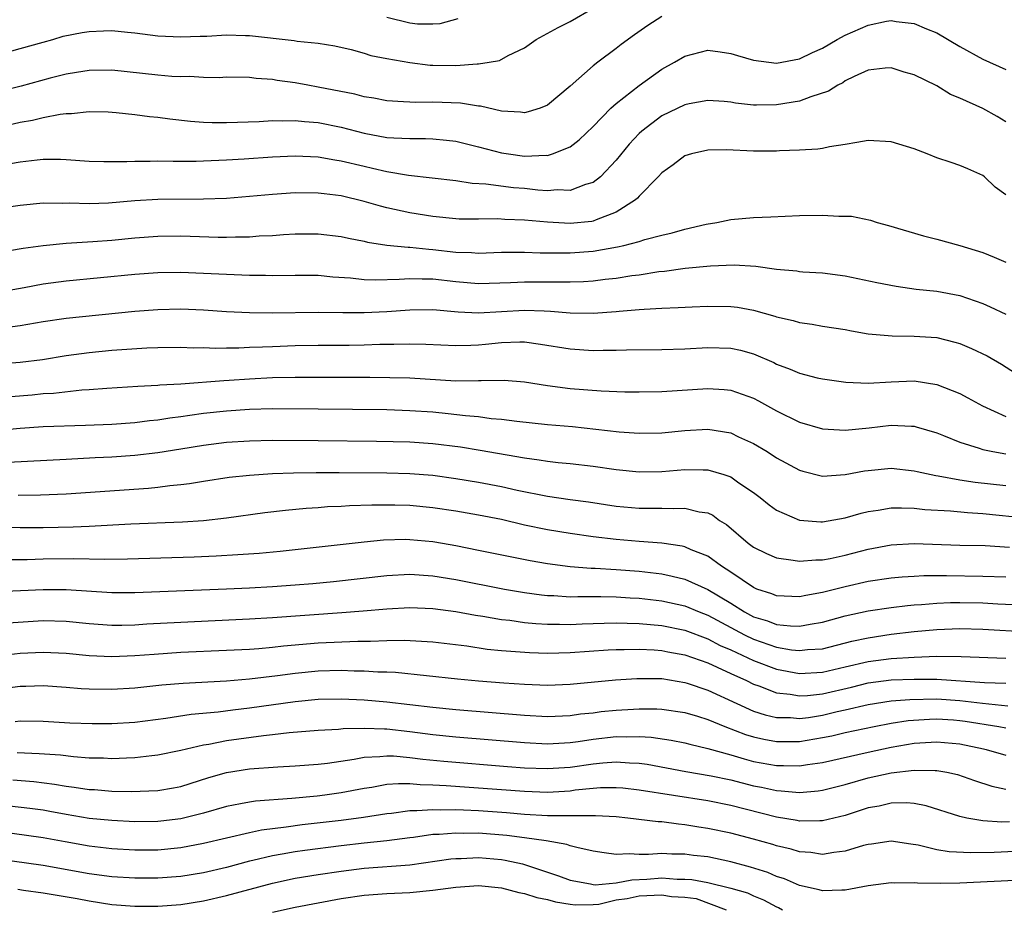
# Model space of a CAD drawing. Units: inches. Extents: x 2640000 to 2643000, y 1502369 to 1503000.
# Drawn here: x 2640109 to 2640195, y 1502789 to 1502867 of the extents above; entities that cross this region are included whole.
import ezdxf

# ---------------------------------------------------------------- set-up
doc = ezdxf.new("R2010")
doc.units = ezdxf.units.IN
doc.header["$MEASUREMENT"] = 0
doc.layers.add('LD26401500_2ft', color=4, linetype='Continuous')

msp = doc.modelspace()

# ---------------------------------------------------------------- linework, layer by layer
at = {"layer": 'LD26401500_2ft'}
for points, elevation in [([(2640106.492, 1502863.509), (2640109, 1502864.202), (2640111, 1502864.774), (2640111.853, 1502865), (2640112.729, 1502865.271), (2640114.392, 1502865.608), (2640115, 1502865.704), (2640116.251, 1502865.749), (2640117, 1502865.792), (2640118.363, 1502865.637), (2640119, 1502865.582), (2640121, 1502865.32), (2640123, 1502865.226), (2640124.705, 1502865.295), (2640125.29, 1502865.29), (2640127, 1502865.386), (2640128.65, 1502865.35), (2640129, 1502865.328), (2640132.896, 1502864.896), (2640133.156, 1502864.844), (2640135, 1502864.681), (2640136.444, 1502864.444), (2640137.892, 1502864.108), (2640139, 1502863.787), (2640139.59, 1502863.59), (2640141, 1502863.325), (2640143, 1502862.98), (2640144.763, 1502862.763), (2640145, 1502862.752), (2640147, 1502862.718), (2640148.861, 1502862.861), (2640149, 1502862.854), (2640149.932, 1502863), (2640150.834, 1502863.166), (2640151.583, 1502863.583), (2640153, 1502864.274), (2640154.026, 1502865), (2640155.946, 1502866.054), (2640157, 1502866.566), (2640159, 1502867.742)], 8864), ([(2640165, 1502867.015), (2640163.779, 1502866.221), (2640162.606, 1502865.394), (2640161.448, 1502864.552), (2640161, 1502864.198), (2640159.397, 1502863), (2640159, 1502862.685), (2640157, 1502860.92), (2640155, 1502859.248), (2640154.37, 1502859), (2640153.338, 1502858.662), (2640153, 1502858.597), (2640152.649, 1502858.649), (2640151, 1502858.735), (2640149.157, 1502859.157), (2640149, 1502859.164), (2640147.428, 1502859.428), (2640145, 1502859.513), (2640143.486, 1502859.486), (2640143, 1502859.507), (2640142.441, 1502859.559), (2640141, 1502859.633), (2640139.855, 1502859.856), (2640139, 1502859.996), (2640138.209, 1502860.209), (2640135, 1502860.843), (2640134.084, 1502861), (2640133, 1502861.21), (2640131.426, 1502861.426), (2640131, 1502861.51), (2640129.594, 1502861.594), (2640129, 1502861.676), (2640127, 1502861.69), (2640126.345, 1502861.655), (2640125, 1502861.682), (2640123.756, 1502861.757), (2640123, 1502861.74), (2640122.226, 1502861.774), (2640121, 1502861.878), (2640117, 1502862.31), (2640115, 1502862.298), (2640113.902, 1502862.098), (2640113, 1502861.963), (2640111.604, 1502861.604), (2640109.085, 1502860.915), (2640103, 1502859.439)], 8866), ([(2640107.397, 1502857.397), (2640109, 1502857.77), (2640110.056, 1502857.944), (2640111, 1502858.185), (2640112.472, 1502858.471), (2640113, 1502858.519), (2640113.478, 1502858.522), (2640115, 1502858.697), (2640116.662, 1502858.662), (2640117.374, 1502858.626), (2640119, 1502858.453), (2640120.269, 1502858.269), (2640121, 1502858.201), (2640122.05, 1502858.05), (2640123.857, 1502857.857), (2640125, 1502857.782), (2640125.75, 1502857.75), (2640127, 1502857.745), (2640129.835, 1502857.835), (2640131, 1502857.907), (2640131.881, 1502857.881), (2640133, 1502857.914), (2640133.816, 1502857.817), (2640135, 1502857.733), (2640137, 1502857.332), (2640139, 1502856.819), (2640141, 1502856.447), (2640141.609, 1502856.391), (2640143, 1502856.333), (2640144.353, 1502856.353), (2640145, 1502856.323), (2640146.208, 1502856.208), (2640147, 1502856.105), (2640149, 1502855.613), (2640151, 1502855.091), (2640151.595, 1502855), (2640153, 1502854.815), (2640154.884, 1502854.884), (2640155, 1502854.875), (2640155.446, 1502855), (2640157, 1502855.626), (2640157.778, 1502856.222), (2640159, 1502857.409), (2640160.55, 1502859), (2640161, 1502859.403), (2640163, 1502860.972), (2640165, 1502862.394), (2640166.082, 1502863), (2640167, 1502863.541), (2640169, 1502864.067), (2640170.071, 1502863.929), (2640171, 1502863.784), (2640171.589, 1502863.589), (2640173, 1502863.18), (2640175, 1502862.919), (2640177, 1502863.296), (2640178.148, 1502863.852), (2640179, 1502864.225), (2640180.296, 1502865), (2640181, 1502865.378), (2640183, 1502866.258), (2640184.588, 1502866.588), (2640185, 1502866.651), (2640185.429, 1502866.571), (2640187, 1502866.389), (2640188.077, 1502865.923), (2640189, 1502865.572), (2640191, 1502864.39), (2640193, 1502863.267), (2640195, 1502862.381)], 8868), ([(2640147.199, 1502866.801), (2640145.629, 1502866.371), (2640145, 1502866.332), (2640143.654, 1502866.346), (2640143, 1502866.419), (2640141, 1502866.906)], 8862), ([(2640195, 1502857.804), (2640194.254, 1502858.254), (2640193, 1502858.973), (2640191, 1502859.869), (2640190.177, 1502860.177), (2640189, 1502860.95), (2640187, 1502861.895), (2640186.133, 1502862.133), (2640185, 1502862.504), (2640184.481, 1502862.481), (2640183, 1502862.3), (2640181.768, 1502861.768), (2640181, 1502861.369), (2640180.785, 1502861.215), (2640180.341, 1502861), (2640179.531, 1502860.469), (2640178, 1502860), (2640177, 1502859.604), (2640175, 1502859.276), (2640173.26, 1502859.26), (2640173, 1502859.272), (2640171.429, 1502859.429), (2640171, 1502859.515), (2640170.431, 1502859.569), (2640169, 1502859.664), (2640167.371, 1502859.371), (2640167, 1502859.291), (2640165, 1502858.314), (2640163.253, 1502857), (2640163, 1502856.77), (2640162.149, 1502855.851), (2640161, 1502854.469), (2640159.63, 1502853), (2640159, 1502852.507), (2640158.321, 1502852.321), (2640157, 1502851.802), (2640155.858, 1502851.858), (2640155, 1502851.785), (2640154.159, 1502851.841), (2640153, 1502851.972), (2640152.045, 1502852.045), (2640149.64, 1502852.36), (2640148.426, 1502852.426), (2640147, 1502852.641), (2640142.884, 1502853.116), (2640141, 1502853.432), (2640139.741, 1502853.74), (2640139, 1502853.889), (2640137, 1502854.375), (2640136.453, 1502854.453), (2640135, 1502854.711), (2640133, 1502854.798), (2640131, 1502854.705), (2640128.532, 1502854.532), (2640127, 1502854.443), (2640125, 1502854.358), (2640124.344, 1502854.344), (2640122.332, 1502854.332), (2640121, 1502854.363), (2640120.334, 1502854.334), (2640119, 1502854.35), (2640118.304, 1502854.304), (2640116.297, 1502854.297), (2640115, 1502854.337), (2640113, 1502854.483), (2640112.5, 1502854.5), (2640111, 1502854.508), (2640110.462, 1502854.462), (2640109, 1502854.291), (2640108.147, 1502854.147)], 8870), ([(2640195, 1502851.417), (2640194.096, 1502852.096), (2640193.152, 1502853), (2640193, 1502853.121), (2640191.703, 1502853.703), (2640191, 1502853.999), (2640190.255, 1502854.255), (2640189, 1502854.652), (2640188.145, 1502855), (2640187, 1502855.438), (2640185, 1502856.058), (2640183, 1502856.158), (2640182.007, 1502856.008), (2640181, 1502855.827), (2640179.617, 1502855.617), (2640179, 1502855.482), (2640178.591, 1502855.41), (2640177, 1502855.319), (2640175.273, 1502855.273), (2640175, 1502855.246), (2640174.758, 1502855.242), (2640173, 1502855.254), (2640170.647, 1502855.353), (2640169, 1502855.328), (2640167.57, 1502855), (2640167, 1502854.82), (2640165.966, 1502854.034), (2640165, 1502853.36), (2640164.666, 1502853), (2640163, 1502851.314), (2640162.861, 1502851.139), (2640162.694, 1502851), (2640161, 1502849.917), (2640159.257, 1502849.257), (2640159, 1502849.135), (2640158.889, 1502849.111), (2640157, 1502848.914), (2640155, 1502849.037), (2640153, 1502849.227), (2640151.28, 1502849.28), (2640150.681, 1502849.319), (2640149, 1502849.292), (2640147.314, 1502849.314), (2640147, 1502849.332), (2640145, 1502849.526), (2640143, 1502849.841), (2640141, 1502850.284), (2640140.425, 1502850.425), (2640139, 1502850.842), (2640137, 1502851.326), (2640135.507, 1502851.507), (2640135, 1502851.587), (2640133, 1502851.594), (2640131, 1502851.449), (2640129, 1502851.269), (2640127, 1502851.121), (2640125, 1502851.046), (2640121, 1502851.024), (2640119, 1502850.897), (2640116.691, 1502850.691), (2640115, 1502850.633), (2640113.306, 1502850.694), (2640112.675, 1502850.675), (2640111, 1502850.685), (2640109, 1502850.489), (2640106.074, 1502850.074)], 8872), ([(2640107, 1502846.388), (2640109.243, 1502846.758), (2640111, 1502847.017), (2640113, 1502847.202), (2640115.342, 1502847.342), (2640117, 1502847.476), (2640119, 1502847.675), (2640121, 1502847.819), (2640123, 1502847.835), (2640126.263, 1502847.738), (2640127, 1502847.737), (2640127.77, 1502847.77), (2640129, 1502847.771), (2640129.839, 1502847.839), (2640131, 1502847.89), (2640131.964, 1502847.964), (2640133, 1502848.021), (2640135, 1502848.024), (2640137, 1502847.785), (2640137.633, 1502847.633), (2640139, 1502847.369), (2640139.291, 1502847.291), (2640141, 1502847.027), (2640142.845, 1502846.845), (2640143, 1502846.849), (2640144.669, 1502846.669), (2640145, 1502846.656), (2640147, 1502846.424), (2640148.387, 1502846.387), (2640149, 1502846.342), (2640151, 1502846.411), (2640152.413, 1502846.413), (2640153, 1502846.428), (2640154.372, 1502846.372), (2640156.353, 1502846.353), (2640157, 1502846.364), (2640159, 1502846.517), (2640161.125, 1502846.875), (2640161.677, 1502847), (2640163, 1502847.348), (2640163.521, 1502847.521), (2640165, 1502847.912), (2640165.889, 1502848.111), (2640167, 1502848.438), (2640168.853, 1502848.853), (2640169.777, 1502849), (2640171, 1502849.271), (2640173, 1502849.443), (2640174.502, 1502849.498), (2640177, 1502849.617), (2640179, 1502849.661), (2640180.45, 1502849.55), (2640181, 1502849.566), (2640181.551, 1502849.551), (2640183.202, 1502849.202), (2640183.788, 1502849), (2640184.763, 1502848.763), (2640187.836, 1502847.836), (2640189, 1502847.548), (2640191, 1502846.994), (2640193, 1502846.386), (2640193.994, 1502845.994), (2640195, 1502845.553)], 8874), ([(2640107, 1502842.925), (2640109.328, 1502843.328), (2640111, 1502843.642), (2640113, 1502843.914), (2640119, 1502844.489), (2640121, 1502844.638), (2640123, 1502844.666), (2640125, 1502844.595), (2640127, 1502844.492), (2640129, 1502844.411), (2640130.407, 1502844.407), (2640131, 1502844.391), (2640133, 1502844.424), (2640135, 1502844.402), (2640136.276, 1502844.276), (2640137.811, 1502844.189), (2640139, 1502844.046), (2640140.001, 1502844.001), (2640142.054, 1502844.054), (2640143, 1502844.133), (2640144.085, 1502844.085), (2640145, 1502844.092), (2640147, 1502843.848), (2640149, 1502843.693), (2640151.777, 1502843.777), (2640153, 1502843.836), (2640155, 1502843.826), (2640155.84, 1502843.84), (2640157, 1502843.819), (2640158.144, 1502843.856), (2640159, 1502843.919), (2640160.055, 1502844.055), (2640161, 1502844.148), (2640162.371, 1502844.371), (2640163, 1502844.449), (2640164.723, 1502844.723), (2640165.232, 1502844.768), (2640167.018, 1502845.018), (2640169.232, 1502845.232), (2640171.313, 1502845.313), (2640173.196, 1502845.197), (2640175, 1502844.933), (2640176.779, 1502844.779), (2640177, 1502844.741), (2640177.284, 1502844.716), (2640179, 1502844.626), (2640181, 1502844.362), (2640183.766, 1502843.766), (2640185.438, 1502843.438), (2640187.2, 1502843.2), (2640189, 1502843.012), (2640191, 1502842.63), (2640193, 1502841.928), (2640193.652, 1502841.652), (2640195.016, 1502841.016)], 8876), ([(2640107.871, 1502839.871), (2640109, 1502840.011), (2640111, 1502840.371), (2640113, 1502840.668), (2640119, 1502841.27), (2640121, 1502841.426), (2640123, 1502841.459), (2640125, 1502841.376), (2640127, 1502841.249), (2640129, 1502841.149), (2640131, 1502841.123), (2640135, 1502841.169), (2640137.141, 1502841.141), (2640139, 1502841.147), (2640141, 1502841.235), (2640143, 1502841.38), (2640145, 1502841.399), (2640147.208, 1502841.208), (2640149, 1502841.134), (2640153, 1502841.369), (2640154.715, 1502841.285), (2640155.279, 1502841.279), (2640157, 1502841.122), (2640159, 1502841.103), (2640161, 1502841.238), (2640161.274, 1502841.273), (2640163, 1502841.404), (2640163.453, 1502841.453), (2640165, 1502841.532), (2640166.425, 1502841.575), (2640167.652, 1502841.652), (2640169, 1502841.693), (2640171, 1502841.673), (2640171.603, 1502841.603), (2640173, 1502841.366), (2640174.845, 1502840.845), (2640175, 1502840.786), (2640176.448, 1502840.449), (2640177, 1502840.27), (2640178.125, 1502840.125), (2640179, 1502839.964), (2640181, 1502839.657), (2640181.549, 1502839.549), (2640183, 1502839.303), (2640185.104, 1502839.104), (2640187, 1502839.088), (2640189, 1502838.957), (2640190.571, 1502838.571), (2640191, 1502838.438), (2640192.019, 1502838.019), (2640193.37, 1502837.37), (2640194.64, 1502836.64), (2640197.08, 1502835.08)], 8878), ([(2640107, 1502836.657), (2640109, 1502836.819), (2640110.941, 1502837.059), (2640113, 1502837.382), (2640115, 1502837.654), (2640117, 1502837.851), (2640120.058, 1502838.058), (2640121, 1502838.091), (2640123, 1502838.118), (2640124.08, 1502838.08), (2640125, 1502838.091), (2640126.051, 1502838.051), (2640127, 1502838.075), (2640128.072, 1502838.072), (2640129, 1502838.117), (2640130.147, 1502838.148), (2640131, 1502838.193), (2640133, 1502838.26), (2640135, 1502838.293), (2640137.696, 1502838.304), (2640139, 1502838.328), (2640140.38, 1502838.38), (2640141.614, 1502838.386), (2640143, 1502838.428), (2640144.4, 1502838.4), (2640147, 1502838.282), (2640148.309, 1502838.309), (2640149, 1502838.339), (2640149.614, 1502838.386), (2640151, 1502838.531), (2640152.587, 1502838.587), (2640153, 1502838.576), (2640154.395, 1502838.395), (2640157, 1502837.969), (2640159, 1502837.845), (2640159.872, 1502837.872), (2640161, 1502837.867), (2640161.898, 1502837.898), (2640165, 1502837.931), (2640167, 1502837.991), (2640169, 1502838.091), (2640171, 1502838.032), (2640171.854, 1502837.854), (2640173, 1502837.535), (2640174.771, 1502836.771), (2640175, 1502836.649), (2640176.204, 1502836.204), (2640177, 1502835.839), (2640178.555, 1502835.445), (2640179, 1502835.346), (2640181.058, 1502835.058), (2640182.985, 1502834.985), (2640185, 1502835.103), (2640187, 1502835.174), (2640189, 1502834.873), (2640191, 1502834.074), (2640191.704, 1502833.704), (2640192.986, 1502832.987), (2640195, 1502832.082)], 8880), ([(2640108.177, 1502833.823), (2640110.03, 1502833.97), (2640111, 1502834.068), (2640111.886, 1502834.115), (2640114.386, 1502834.386), (2640115, 1502834.417), (2640116.556, 1502834.556), (2640119.271, 1502834.729), (2640121, 1502834.798), (2640121.179, 1502834.822), (2640123, 1502834.921), (2640126.779, 1502835.221), (2640127.237, 1502835.237), (2640129, 1502835.364), (2640131, 1502835.462), (2640133, 1502835.51), (2640135.516, 1502835.516), (2640139.496, 1502835.496), (2640143, 1502835.446), (2640147, 1502835.197), (2640149, 1502835.201), (2640149.22, 1502835.22), (2640151.239, 1502835.239), (2640153, 1502835.091), (2640155, 1502834.774), (2640157, 1502834.52), (2640159.693, 1502834.307), (2640161.765, 1502834.234), (2640163, 1502834.223), (2640165, 1502834.254), (2640166.329, 1502834.329), (2640169, 1502834.523), (2640170.44, 1502834.439), (2640171, 1502834.383), (2640171.992, 1502834.008), (2640173, 1502833.661), (2640173.44, 1502833.44), (2640175, 1502832.558), (2640177, 1502831.569), (2640179, 1502830.979), (2640181, 1502830.874), (2640183.08, 1502831.08), (2640185, 1502831.3), (2640186.78, 1502831.22), (2640187, 1502831.221), (2640187.181, 1502831.181), (2640189, 1502830.639), (2640189.58, 1502830.42), (2640191, 1502829.832), (2640192.694, 1502829.306), (2640193, 1502829.191), (2640193.884, 1502829), (2640195, 1502828.805)], 8882), ([(2640107.113, 1502830.887), (2640109, 1502831.059), (2640111, 1502831.189), (2640114.701, 1502831.299), (2640117, 1502831.398), (2640119, 1502831.549), (2640120.284, 1502831.717), (2640121, 1502831.779), (2640122.047, 1502831.952), (2640123, 1502832.064), (2640123.802, 1502832.198), (2640125, 1502832.351), (2640127, 1502832.572), (2640129, 1502832.7), (2640131, 1502832.755), (2640135, 1502832.747), (2640141, 1502832.67), (2640143, 1502832.606), (2640145, 1502832.463), (2640146.337, 1502832.337), (2640147.853, 1502832.147), (2640149, 1502832.057), (2640150.092, 1502831.908), (2640151, 1502831.844), (2640152.346, 1502831.654), (2640155, 1502831.366), (2640157.188, 1502831.188), (2640161.258, 1502830.742), (2640163, 1502830.622), (2640165, 1502830.654), (2640167, 1502830.841), (2640169, 1502830.959), (2640171, 1502830.64), (2640171.694, 1502830.306), (2640173, 1502829.714), (2640174.183, 1502829), (2640175, 1502828.473), (2640177, 1502827.377), (2640177.29, 1502827.29), (2640179, 1502826.863), (2640181, 1502826.993), (2640182.684, 1502827.316), (2640183, 1502827.361), (2640185, 1502827.543), (2640187, 1502827.337), (2640187.262, 1502827.262), (2640188.905, 1502826.905), (2640189.119, 1502826.881), (2640191, 1502826.538), (2640192.337, 1502826.337), (2640195, 1502826.042)], 8884), ([(2640107.931, 1502828.069), (2640113, 1502828.329), (2640115.523, 1502828.476), (2640117, 1502828.543), (2640119, 1502828.686), (2640121, 1502828.924), (2640123, 1502829.239), (2640125, 1502829.576), (2640127, 1502829.829), (2640129, 1502829.951), (2640131, 1502829.988), (2640135, 1502829.972), (2640140.076, 1502829.924), (2640143, 1502829.851), (2640145, 1502829.712), (2640147.414, 1502829.414), (2640149.139, 1502829.139), (2640153, 1502828.462), (2640154.295, 1502828.295), (2640155, 1502828.163), (2640155.952, 1502828.047), (2640157, 1502827.952), (2640159, 1502827.722), (2640161, 1502827.437), (2640163, 1502827.237), (2640165, 1502827.266), (2640167, 1502827.442), (2640168.597, 1502827.403), (2640169, 1502827.416), (2640170.396, 1502827), (2640171, 1502826.786), (2640171.717, 1502826.284), (2640173, 1502825.423), (2640173.569, 1502825), (2640174.354, 1502824.354), (2640175, 1502823.893), (2640177.017, 1502823.017), (2640178.857, 1502822.857), (2640179, 1502822.857), (2640181, 1502823.211), (2640182.375, 1502823.625), (2640183, 1502823.768), (2640183.88, 1502823.88), (2640185, 1502824.085), (2640185.894, 1502824.106), (2640187, 1502824.063), (2640187.952, 1502823.952), (2640190.169, 1502823.831), (2640191.678, 1502823.678), (2640193, 1502823.601), (2640197, 1502823.19)], 8886), ([(2640108.802, 1502825.198), (2640110.773, 1502825.227), (2640113, 1502825.325), (2640120.177, 1502825.824), (2640121, 1502825.909), (2640122.047, 1502826.047), (2640123, 1502826.129), (2640123.781, 1502826.219), (2640125, 1502826.422), (2640127.237, 1502826.763), (2640129, 1502826.956), (2640131, 1502827.079), (2640132.859, 1502827.141), (2640134.829, 1502827.171), (2640136.822, 1502827.178), (2640141, 1502827.153), (2640143, 1502827.1), (2640145, 1502826.947), (2640147, 1502826.667), (2640149, 1502826.332), (2640151, 1502825.957), (2640152.352, 1502825.648), (2640155, 1502825.099), (2640157, 1502824.808), (2640158.604, 1502824.604), (2640161, 1502824.251), (2640163, 1502824.068), (2640163.947, 1502824.053), (2640165, 1502824.066), (2640165.973, 1502824.027), (2640167, 1502824.073), (2640168.248, 1502823.752), (2640169, 1502823.645), (2640169.439, 1502823.439), (2640170.035, 1502823), (2640170.631, 1502822.631), (2640172.523, 1502821), (2640173, 1502820.651), (2640174.112, 1502820.112), (2640175, 1502819.729), (2640176.464, 1502819.536), (2640177, 1502819.428), (2640178.442, 1502819.558), (2640179, 1502819.556), (2640179.677, 1502819.677), (2640181, 1502819.962), (2640183, 1502820.472), (2640185, 1502820.865), (2640187, 1502820.98), (2640191, 1502820.842), (2640193.209, 1502820.791), (2640195.339, 1502820.661)], 8888), ([(2640195, 1502818.03), (2640193, 1502818.098), (2640189.847, 1502818.153), (2640187.85, 1502818.15), (2640187, 1502818.107), (2640185.958, 1502818.042), (2640185, 1502817.955), (2640183, 1502817.646), (2640181, 1502817.195), (2640179, 1502816.686), (2640177.556, 1502816.444), (2640177, 1502816.314), (2640175, 1502816.397), (2640174.577, 1502816.577), (2640173.294, 1502817), (2640173, 1502817.122), (2640171, 1502818.476), (2640170.193, 1502819), (2640169, 1502819.867), (2640167.565, 1502820.435), (2640167, 1502820.697), (2640166.758, 1502820.758), (2640165, 1502820.995), (2640163, 1502821.142), (2640161, 1502821.318), (2640159, 1502821.564), (2640157, 1502821.843), (2640155, 1502822.164), (2640153, 1502822.588), (2640151, 1502823.064), (2640149, 1502823.459), (2640147, 1502823.792), (2640145, 1502824.093), (2640143, 1502824.284), (2640141.675, 1502824.325), (2640139.671, 1502824.329), (2640137.727, 1502824.273), (2640137, 1502824.224), (2640135.824, 1502824.176), (2640135, 1502824.105), (2640133.96, 1502824.04), (2640132.136, 1502823.864), (2640130.357, 1502823.643), (2640127, 1502823.19), (2640125, 1502822.969), (2640123.158, 1502822.842), (2640118.66, 1502822.66), (2640115, 1502822.452), (2640113.607, 1502822.393), (2640111, 1502822.345), (2640109, 1502822.339), (2640103, 1502822.418)], 8890), ([(2640107, 1502819.57), (2640109.594, 1502819.594), (2640111, 1502819.634), (2640113.666, 1502819.666), (2640116.389, 1502819.611), (2640118.35, 1502819.65), (2640124.172, 1502819.828), (2640126.096, 1502819.904), (2640127.991, 1502820.009), (2640129.853, 1502820.147), (2640131.682, 1502820.318), (2640139, 1502821.134), (2640140.702, 1502821.298), (2640142.657, 1502821.343), (2640143, 1502821.337), (2640145, 1502821.148), (2640145.859, 1502821), (2640147, 1502820.798), (2640149, 1502820.403), (2640153.487, 1502819.487), (2640155, 1502819.226), (2640157, 1502818.97), (2640158.834, 1502818.834), (2640159.171, 1502818.829), (2640161, 1502818.721), (2640163, 1502818.566), (2640165, 1502818.329), (2640165.885, 1502818.115), (2640167, 1502817.878), (2640169, 1502816.951), (2640171, 1502815.757), (2640172.212, 1502815), (2640173, 1502814.588), (2640174.218, 1502814.219), (2640175, 1502813.915), (2640176.212, 1502813.788), (2640177, 1502813.765), (2640177.947, 1502813.948), (2640179, 1502814.103), (2640181, 1502814.648), (2640183, 1502815.093), (2640185, 1502815.401), (2640186.423, 1502815.577), (2640187, 1502815.623), (2640187.652, 1502815.653), (2640189, 1502815.776), (2640190.175, 1502815.825), (2640191, 1502815.833), (2640193, 1502815.788), (2640194.301, 1502815.699), (2640195.64, 1502815.64)], 8892), ([(2640107, 1502816.778), (2640111, 1502816.961), (2640113, 1502816.962), (2640117, 1502816.708), (2640119, 1502816.701), (2640127, 1502817.028), (2640129, 1502817.117), (2640131, 1502817.225), (2640133, 1502817.359), (2640134.52, 1502817.48), (2640136.349, 1502817.651), (2640141, 1502818.185), (2640143, 1502818.295), (2640145, 1502818.157), (2640147, 1502817.823), (2640151.266, 1502817), (2640153, 1502816.708), (2640154.497, 1502816.497), (2640155, 1502816.443), (2640155.575, 1502816.424), (2640157, 1502816.324), (2640157.656, 1502816.344), (2640159.659, 1502816.341), (2640161, 1502816.317), (2640162.233, 1502816.233), (2640163, 1502816.201), (2640165, 1502815.979), (2640167, 1502815.538), (2640168.253, 1502815), (2640169, 1502814.706), (2640172.204, 1502813), (2640173, 1502812.613), (2640175, 1502811.927), (2640176.306, 1502811.694), (2640177, 1502811.625), (2640177.713, 1502811.713), (2640179, 1502811.78), (2640181.564, 1502812.436), (2640183, 1502812.75), (2640185, 1502813.053), (2640187, 1502813.289), (2640189, 1502813.476), (2640191, 1502813.558), (2640193, 1502813.51), (2640197, 1502813.254)], 8894), ([(2640107.944, 1502814.056), (2640111, 1502814.242), (2640113, 1502814.2), (2640115, 1502814.001), (2640117, 1502813.851), (2640117.851, 1502813.851), (2640119, 1502813.878), (2640120.05, 1502813.95), (2640123, 1502814.114), (2640129, 1502814.404), (2640131, 1502814.517), (2640137.059, 1502814.94), (2640138.911, 1502815.089), (2640141, 1502815.282), (2640143, 1502815.389), (2640145, 1502815.307), (2640147, 1502815.045), (2640148.73, 1502814.73), (2640149.364, 1502814.637), (2640151, 1502814.352), (2640151.726, 1502814.274), (2640153, 1502814.086), (2640153.981, 1502813.98), (2640155, 1502813.921), (2640156.073, 1502813.927), (2640157, 1502813.9), (2640158.042, 1502813.958), (2640159.972, 1502814.028), (2640161, 1502814.041), (2640161.967, 1502814.033), (2640163, 1502813.991), (2640165, 1502813.815), (2640167, 1502813.409), (2640169, 1502812.661), (2640170.084, 1502812.084), (2640171, 1502811.698), (2640173, 1502810.763), (2640175, 1502810.011), (2640177, 1502809.631), (2640179, 1502809.728), (2640180.014, 1502809.986), (2640181, 1502810.206), (2640183, 1502810.688), (2640185, 1502810.949), (2640187, 1502811.066), (2640189, 1502811.13), (2640191.113, 1502811.113), (2640195, 1502810.974)], 8896), ([(2640105, 1502810.935), (2640109, 1502811.388), (2640111, 1502811.496), (2640113, 1502811.408), (2640115, 1502811.198), (2640117, 1502811.097), (2640119, 1502811.184), (2640120.676, 1502811.325), (2640123, 1502811.476), (2640127, 1502811.652), (2640129, 1502811.759), (2640129.814, 1502811.814), (2640131, 1502811.921), (2640131.963, 1502812.037), (2640135, 1502812.303), (2640138.451, 1502812.451), (2640139.556, 1502812.444), (2640141, 1502812.513), (2640142.537, 1502812.537), (2640145, 1502812.394), (2640147.967, 1502812.034), (2640149.758, 1502811.758), (2640151, 1502811.636), (2640153.448, 1502811.448), (2640155, 1502811.405), (2640157, 1502811.455), (2640160.31, 1502811.69), (2640161, 1502811.721), (2640161.715, 1502811.715), (2640163, 1502811.754), (2640164.318, 1502811.682), (2640165, 1502811.625), (2640165.516, 1502811.516), (2640167, 1502811.248), (2640169, 1502810.548), (2640169.811, 1502810.189), (2640171, 1502809.624), (2640172.376, 1502809), (2640173, 1502808.693), (2640173.462, 1502808.538), (2640175, 1502807.946), (2640176.18, 1502807.82), (2640177, 1502807.663), (2640177.698, 1502807.698), (2640179, 1502807.844), (2640181.555, 1502808.445), (2640183, 1502808.811), (2640185, 1502809.068), (2640187, 1502809.139), (2640189, 1502809.12), (2640193.156, 1502808.844), (2640195, 1502808.781)], 8898), ([(2640107.642, 1502808.359), (2640109, 1502808.516), (2640109.485, 1502808.515), (2640111, 1502808.563), (2640113, 1502808.441), (2640114.326, 1502808.326), (2640115, 1502808.295), (2640117, 1502808.255), (2640119, 1502808.372), (2640121.367, 1502808.634), (2640123.208, 1502808.792), (2640127, 1502808.992), (2640129, 1502809.153), (2640131.438, 1502809.438), (2640133, 1502809.654), (2640135, 1502809.852), (2640137, 1502809.903), (2640138.143, 1502809.857), (2640139, 1502809.857), (2640140.219, 1502809.781), (2640141, 1502809.771), (2640141.741, 1502809.741), (2640147.155, 1502809.155), (2640149, 1502808.982), (2640151.196, 1502808.804), (2640153, 1502808.683), (2640155, 1502808.615), (2640157, 1502808.693), (2640160.938, 1502809.062), (2640162.803, 1502809.197), (2640165, 1502809.179), (2640167, 1502808.854), (2640167.215, 1502808.786), (2640169, 1502808.173), (2640171.545, 1502807), (2640173, 1502806.348), (2640174.01, 1502806.01), (2640175, 1502805.778), (2640176.227, 1502805.773), (2640177, 1502805.699), (2640177.794, 1502805.794), (2640179, 1502805.983), (2640180.3, 1502806.3), (2640181, 1502806.451), (2640183, 1502806.924), (2640185, 1502807.225), (2640186.631, 1502807.369), (2640189, 1502807.407), (2640191, 1502807.27), (2640192.967, 1502807.033), (2640195.189, 1502806.811)], 8900), ([(2640108.553, 1502805.447), (2640109, 1502805.485), (2640111, 1502805.451), (2640113.324, 1502805.324), (2640115.266, 1502805.266), (2640117, 1502805.267), (2640119, 1502805.376), (2640121.715, 1502805.715), (2640123.927, 1502806.073), (2640126.284, 1502806.284), (2640127.544, 1502806.455), (2640129, 1502806.613), (2640133, 1502807.177), (2640135, 1502807.372), (2640137, 1502807.4), (2640139, 1502807.313), (2640141, 1502807.156), (2640145, 1502806.676), (2640147, 1502806.482), (2640153, 1502805.984), (2640155, 1502805.878), (2640157, 1502805.961), (2640157.906, 1502806.094), (2640159, 1502806.202), (2640159.706, 1502806.294), (2640161, 1502806.422), (2640162.524, 1502806.524), (2640163, 1502806.541), (2640164.543, 1502806.543), (2640165, 1502806.511), (2640167, 1502806.214), (2640168.103, 1502805.896), (2640169, 1502805.615), (2640170.479, 1502805), (2640172.297, 1502804.297), (2640173, 1502804.082), (2640173.878, 1502803.877), (2640175, 1502803.677), (2640175.675, 1502803.675), (2640177, 1502803.701), (2640179, 1502804.026), (2640179.815, 1502804.185), (2640181, 1502804.461), (2640183.533, 1502805), (2640185, 1502805.276), (2640186.485, 1502805.516), (2640188.352, 1502805.648), (2640189, 1502805.661), (2640190.435, 1502805.565), (2640191, 1502805.524), (2640191.467, 1502805.467), (2640194.402, 1502805), (2640195, 1502804.882)], 8902), ([(2640108.727, 1502802.727), (2640110.652, 1502802.652), (2640112.511, 1502802.511), (2640113.636, 1502802.364), (2640115, 1502802.269), (2640116.25, 1502802.25), (2640117, 1502802.212), (2640118.275, 1502802.275), (2640119, 1502802.289), (2640120.469, 1502802.469), (2640121, 1502802.518), (2640123, 1502802.923), (2640125, 1502803.39), (2640125.459, 1502803.459), (2640127, 1502803.776), (2640130.223, 1502804.224), (2640131, 1502804.296), (2640132.475, 1502804.475), (2640135, 1502804.681), (2640136.771, 1502804.771), (2640137.18, 1502804.82), (2640139, 1502804.854), (2640140.779, 1502804.779), (2640141, 1502804.786), (2640143, 1502804.559), (2640145, 1502804.296), (2640147, 1502804.098), (2640153, 1502803.592), (2640155, 1502803.491), (2640157, 1502803.6), (2640157.69, 1502803.69), (2640159, 1502803.892), (2640161, 1502804.124), (2640161.9, 1502804.1), (2640163, 1502804.137), (2640164.07, 1502804.07), (2640165.8, 1502803.8), (2640167, 1502803.563), (2640167.44, 1502803.44), (2640169, 1502803.09), (2640171, 1502802.525), (2640172.164, 1502802.164), (2640173, 1502801.955), (2640175, 1502801.591), (2640175.603, 1502801.603), (2640177, 1502801.576), (2640177.693, 1502801.693), (2640179, 1502801.866), (2640183, 1502802.766), (2640185, 1502803.199), (2640187, 1502803.536), (2640189, 1502803.664), (2640191, 1502803.484), (2640193.056, 1502803.056), (2640193.291, 1502803), (2640195, 1502802.494)], 8904), ([(2640108.336, 1502800.336), (2640110.191, 1502800.191), (2640111.975, 1502799.975), (2640113, 1502799.791), (2640113.709, 1502799.709), (2640115, 1502799.504), (2640115.483, 1502799.483), (2640117, 1502799.359), (2640118.684, 1502799.316), (2640121, 1502799.415), (2640122.358, 1502799.642), (2640123, 1502799.767), (2640125.468, 1502800.532), (2640127, 1502800.984), (2640129, 1502801.308), (2640131.48, 1502801.48), (2640133, 1502801.554), (2640135, 1502801.712), (2640135.806, 1502801.806), (2640138.147, 1502802.147), (2640139, 1502802.316), (2640140.37, 1502802.37), (2640141, 1502802.445), (2640141.57, 1502802.43), (2640143, 1502802.294), (2640144.141, 1502802.141), (2640145.966, 1502801.966), (2640151.508, 1502801.508), (2640153, 1502801.391), (2640155, 1502801.316), (2640157, 1502801.453), (2640159, 1502801.745), (2640159.838, 1502801.838), (2640161, 1502801.922), (2640162.175, 1502801.825), (2640163, 1502801.801), (2640163.701, 1502801.701), (2640167.078, 1502801.078), (2640169.308, 1502800.692), (2640171, 1502800.331), (2640173, 1502799.827), (2640173.696, 1502799.696), (2640175, 1502799.401), (2640175.393, 1502799.393), (2640177, 1502799.241), (2640178.623, 1502799.377), (2640179, 1502799.432), (2640181, 1502799.928), (2640183, 1502800.506), (2640185, 1502800.961), (2640187, 1502801.19), (2640188.856, 1502801.144), (2640189, 1502801.155), (2640189.856, 1502801), (2640190.793, 1502800.793), (2640192.27, 1502800.269), (2640193.78, 1502799.78), (2640195, 1502799.535)], 8906), ([(2640195.332, 1502796.668), (2640194.65, 1502796.65), (2640193, 1502796.764), (2640191.618, 1502797), (2640191, 1502797.134), (2640188.067, 1502798.067), (2640187, 1502798.269), (2640186.332, 1502798.332), (2640185, 1502798.309), (2640183.947, 1502798.053), (2640183, 1502797.882), (2640181, 1502797.223), (2640179, 1502796.756), (2640178.771, 1502796.771), (2640177, 1502796.741), (2640176.789, 1502796.789), (2640175, 1502797.082), (2640171, 1502798.088), (2640169, 1502798.491), (2640163, 1502799.443), (2640161.6, 1502799.6), (2640161, 1502799.652), (2640159.632, 1502799.632), (2640159, 1502799.587), (2640157.423, 1502799.423), (2640157, 1502799.362), (2640155, 1502799.242), (2640153, 1502799.307), (2640146.179, 1502799.821), (2640145, 1502799.881), (2640143.892, 1502799.892), (2640143, 1502799.979), (2640141.996, 1502800.004), (2640141, 1502799.921), (2640139.683, 1502799.683), (2640139, 1502799.591), (2640137, 1502799.197), (2640135.585, 1502799), (2640134.919, 1502798.919), (2640132.704, 1502798.704), (2640129.529, 1502798.471), (2640129, 1502798.392), (2640128.232, 1502798.232), (2640127, 1502798.008), (2640125, 1502797.434), (2640123, 1502796.927), (2640121.28, 1502796.721), (2640121, 1502796.692), (2640119, 1502796.684), (2640117, 1502796.786), (2640115, 1502796.969), (2640113, 1502797.302), (2640111.582, 1502797.582), (2640111, 1502797.679), (2640109.84, 1502797.84), (2640108.053, 1502798.053)], 8908), ([(2640197, 1502794.13), (2640194, 1502794), (2640191.962, 1502793.962), (2640190.055, 1502794.055), (2640189, 1502794.24), (2640187.363, 1502794.637), (2640186.718, 1502794.718), (2640185, 1502794.992), (2640183.279, 1502794.721), (2640183, 1502794.692), (2640182.594, 1502794.594), (2640181, 1502794.109), (2640180.002, 1502794.002), (2640179, 1502793.827), (2640177.982, 1502793.981), (2640177, 1502794.045), (2640176.275, 1502794.274), (2640175, 1502794.57), (2640174.679, 1502794.679), (2640173, 1502795.158), (2640171, 1502795.676), (2640169, 1502796.09), (2640168.207, 1502796.207), (2640167, 1502796.419), (2640166.457, 1502796.457), (2640165, 1502796.671), (2640164.674, 1502796.674), (2640162.028, 1502797), (2640161, 1502797.104), (2640159.21, 1502797.21), (2640157.206, 1502797.206), (2640157, 1502797.184), (2640155.206, 1502797.206), (2640155, 1502797.194), (2640153, 1502797.312), (2640151.448, 1502797.448), (2640149, 1502797.626), (2640147.678, 1502797.678), (2640147, 1502797.723), (2640145.699, 1502797.699), (2640145, 1502797.734), (2640143.621, 1502797.621), (2640143, 1502797.628), (2640141.407, 1502797.407), (2640141, 1502797.374), (2640138.965, 1502797.036), (2640137, 1502796.775), (2640133.6, 1502796.399), (2640132.199, 1502796.199), (2640130.058, 1502795.941), (2640129, 1502795.72), (2640127, 1502795.257), (2640125, 1502794.768), (2640123, 1502794.388), (2640121, 1502794.201), (2640119, 1502794.203), (2640117, 1502794.322), (2640115, 1502794.546), (2640112.915, 1502794.915), (2640111, 1502795.288), (2640107, 1502795.839)], 8910), ([(2640197, 1502791.619), (2640191, 1502791.322), (2640189.279, 1502791.279), (2640187.305, 1502791.306), (2640187, 1502791.344), (2640185.318, 1502791.318), (2640185, 1502791.349), (2640183, 1502791.082), (2640181, 1502790.704), (2640180.707, 1502790.706), (2640179, 1502790.637), (2640178.729, 1502790.729), (2640177, 1502791.126), (2640175.702, 1502791.702), (2640175, 1502791.912), (2640174.239, 1502792.24), (2640172.726, 1502792.726), (2640171, 1502793.192), (2640169, 1502793.603), (2640167.74, 1502793.74), (2640167, 1502793.851), (2640165.854, 1502793.854), (2640165, 1502793.918), (2640163.817, 1502793.817), (2640163, 1502793.824), (2640162.132, 1502793.869), (2640161, 1502793.809), (2640159.959, 1502793.959), (2640159, 1502794.122), (2640157.582, 1502794.418), (2640157, 1502794.584), (2640156.694, 1502794.694), (2640154.898, 1502795), (2640153, 1502795.273), (2640151.475, 1502795.476), (2640149, 1502795.669), (2640147.667, 1502795.667), (2640147, 1502795.695), (2640145.564, 1502795.564), (2640145, 1502795.553), (2640143.31, 1502795.31), (2640143, 1502795.282), (2640141, 1502795.02), (2640139, 1502794.816), (2640137, 1502794.583), (2640133.823, 1502794.177), (2640133, 1502794.057), (2640131.843, 1502793.842), (2640131, 1502793.711), (2640129.295, 1502793.295), (2640129, 1502793.235), (2640127, 1502792.692), (2640125, 1502792.217), (2640123, 1502791.896), (2640121, 1502791.743), (2640119, 1502791.746), (2640117, 1502791.88), (2640115, 1502792.144), (2640111, 1502792.867), (2640107, 1502793.411)], 8912), ([(2640108.8, 1502790.8), (2640109.283, 1502790.717), (2640111, 1502790.483), (2640113.965, 1502789.965), (2640115, 1502789.765), (2640117, 1502789.464), (2640119, 1502789.307), (2640121, 1502789.309), (2640123, 1502789.463), (2640125, 1502789.779), (2640127, 1502790.241), (2640131, 1502791.325), (2640133, 1502791.747), (2640135, 1502792.068), (2640137, 1502792.37), (2640139, 1502792.623), (2640143, 1502792.924), (2640146.562, 1502793.438), (2640147, 1502793.483), (2640147.484, 1502793.484), (2640149, 1502793.547), (2640151, 1502793.376), (2640151.329, 1502793.329), (2640152.822, 1502793), (2640153, 1502792.956), (2640155.968, 1502791.968), (2640157, 1502791.577), (2640158.753, 1502791.247), (2640159, 1502791.185), (2640159.166, 1502791.166), (2640161, 1502791.332), (2640162.387, 1502791.613), (2640163.67, 1502791.67), (2640165, 1502791.767), (2640166.323, 1502791.677), (2640167, 1502791.676), (2640167.622, 1502791.622), (2640169, 1502791.376), (2640171, 1502790.886), (2640172.461, 1502790.461), (2640173, 1502790.202), (2640173.87, 1502789.87), (2640175, 1502789.254), (2640175.182, 1502789.182), (2640175.508, 1502789)], 8914), ([(2640131, 1502788.786), (2640133, 1502789.22), (2640135, 1502789.611), (2640137, 1502789.963), (2640139, 1502790.254), (2640141, 1502790.411), (2640143, 1502790.512), (2640145, 1502790.706), (2640147, 1502790.971), (2640149, 1502791.1), (2640151, 1502790.905), (2640152.513, 1502790.513), (2640153, 1502790.424), (2640154.078, 1502790.078), (2640155, 1502789.884), (2640155.697, 1502789.697), (2640157, 1502789.479), (2640157.427, 1502789.427), (2640159, 1502789.452), (2640159.485, 1502789.485), (2640161, 1502789.848), (2640161.968, 1502789.969), (2640163, 1502790.219), (2640165, 1502790.305), (2640165.847, 1502790.153), (2640167, 1502790.095), (2640167.984, 1502789.983), (2640170.611, 1502789)], 8916)]:
    msp.add_lwpolyline(points, dxfattribs=dict(at, elevation=elevation))

doc.saveas('drawing.dxf')
